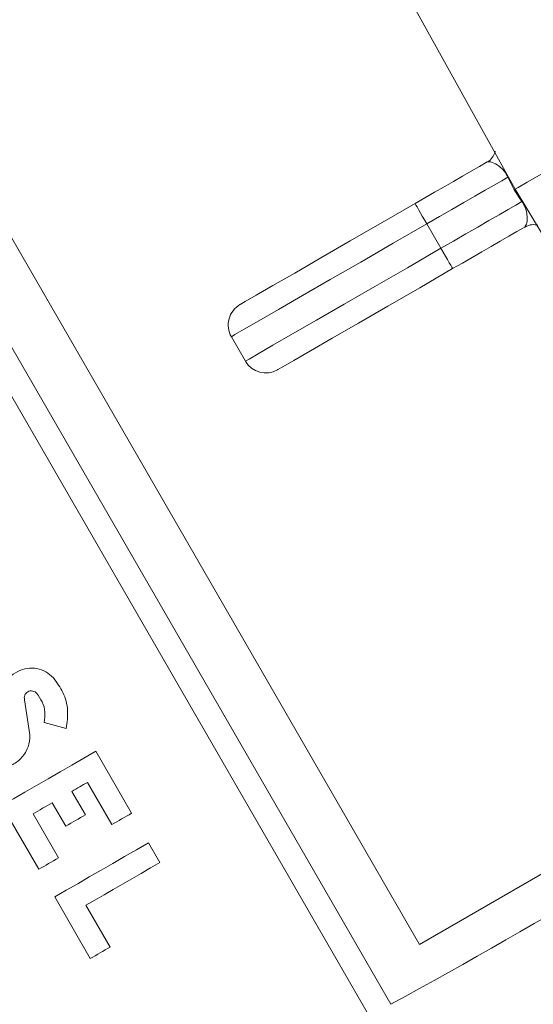
# Model space of a CAD drawing. Units: millimetres. Extents: x 2196 to 4218, y 179 to 4037.
# Drawn here: x 3124 to 3152, y 454 to 506 of the extents above; entities that cross this region are included whole.
import ezdxf

# ---------------------------------------------------------------- set-up
doc = ezdxf.new("R2010")
doc.units = ezdxf.units.MM
doc.header["$LTSCALE"] = 20

msp = doc.modelspace()

# ---------------------------------------------------------------- linework, layer by layer
at = {"color": 7, "linetype": 'Continuous', "lineweight": 18}
for p, q in [((3129.25, 535.639), (3150.608, 497.109)), ((3109.851, 512.889), (3143.992, 453.754)), ((3113.268, 512.791), (3145.518, 456.932)), ((3142.865, 453.103), (3108.724, 512.238)), ((3150.553, 497.078), (3150.217, 497.75)), ((3150.967, 496.451), (3150.553, 497.078)), ((3150.608, 497.109), (3173.304, 459.337)), ((3146.657, 493.962), (3145.907, 495.261)), ((3135.51, 489.259), (3136.26, 487.96)), ((3124.8, 468.082), (3124.509, 469.949)), ((3145.518, 456.932), (3167.22, 469.462)), ((3125.559, 468.744), (3126.728, 468.431)), ((3130.199, 463.916), (3128.298, 467.209)), ((3127.856, 465.556), (3129.152, 463.312)), ((3127.752, 463.834), (3127.032, 465.081)), ((3123.31, 464.329), (3125.268, 460.937)), ((3125.985, 464.476), (3126.705, 463.229)), ((3126.316, 461.541), (3124.962, 463.886)), ((3131.711, 461.298), (3131.106, 462.345)), ((3126.118, 459.465), (3128.009, 456.19)), ((3129.056, 456.795), (3127.77, 459.022))]:
    msp.add_line(p, q, dxfattribs=at)
at = {"color": 7, "linetype": 'Continuous', "lineweight": 18, "flags": 128}
for points in [[(3173.99, 510.609), (3173.831, 510.517), (3173.357, 510.244), (3172.581, 509.796), (3171.525, 509.186), (3170.217, 508.431), (3168.694, 507.551), (3166.995, 506.571), (3165.169, 505.517), (3163.264, 504.417), (3161.334, 503.302), (3159.429, 502.202), (3157.603, 501.148), (3155.904, 500.168), (3154.381, 499.288), (3153.073, 498.533), (3152.017, 497.923), (3151.241, 497.475), (3150.767, 497.202), (3150.608, 497.109)], [(3145.281, 496.344), (3145.803, 496.645), (3146.32, 496.943), (3146.829, 497.237), (3147.326, 497.524), (3147.806, 497.801), (3148.266, 498.067), (3148.703, 498.319), (3149.112, 498.555)], [(3150.217, 497.75), (3149.889, 497.56), (3149.481, 497.325), (3149.002, 497.048), (3148.46, 496.736), (3147.868, 496.394), (3147.236, 496.029), (3146.578, 495.649), (3145.907, 495.261)], [(3146.657, 493.962), (3147.328, 494.35), (3147.986, 494.73), (3148.618, 495.095), (3149.21, 495.437), (3149.752, 495.749), (3150.231, 496.026), (3150.639, 496.261), (3150.967, 496.451)], [(3135.968, 490.967), (3135.982, 490.975), (3136.244, 491.126), (3136.83, 491.464), (3137.719, 491.977), (3138.878, 492.647), (3140.267, 493.449), (3141.835, 494.354), (3143.527, 495.331), (3145.281, 496.344)], [(3145.281, 496.344), (3145.293, 496.323), (3145.329, 496.261), (3145.387, 496.161), (3145.465, 496.027), (3145.559, 495.863), (3145.667, 495.676), (3145.785, 495.473), (3145.907, 495.261)], [(3145.907, 495.261), (3144.125, 494.232), (3142.395, 493.234), (3140.769, 492.295), (3139.296, 491.445), (3138.018, 490.707), (3136.974, 490.104), (3136.194, 489.654), (3135.702, 489.37), (3135.512, 489.26), (3135.51, 489.259)], [(3151.112, 495.091), (3150.703, 494.855), (3150.266, 494.603), (3149.806, 494.337), (3149.326, 494.06), (3148.829, 493.773), (3148.32, 493.479), (3147.803, 493.181), (3147.281, 492.88)], [(3136.26, 487.96), (3136.262, 487.961), (3136.452, 488.071), (3136.944, 488.355), (3137.724, 488.805), (3138.768, 489.408), (3140.046, 490.146), (3141.519, 490.996), (3143.145, 491.935), (3144.875, 492.933), (3146.657, 493.962)], [(3146.657, 493.962), (3146.779, 493.751), (3146.896, 493.548), (3147.004, 493.361), (3147.099, 493.197), (3147.176, 493.062), (3147.234, 492.962), (3147.269, 492.9), (3147.281, 492.88)], [(3147.281, 492.88), (3145.527, 491.867), (3143.835, 490.89), (3142.267, 489.985), (3140.878, 489.183), (3139.719, 488.513), (3138.83, 488), (3138.244, 487.662), (3137.982, 487.51), (3137.968, 487.502)], [(3128.298, 467.209), (3127.66, 466.84), (3127.026, 466.474), (3126.396, 466.11), (3125.77, 465.749), (3125.148, 465.39), (3124.531, 465.033), (3123.918, 464.68), (3123.31, 464.329)], [(3127.032, 465.081), (3127.135, 465.14), (3127.238, 465.2), (3127.34, 465.259), (3127.443, 465.318), (3127.546, 465.378), (3127.649, 465.437), (3127.752, 465.497), (3127.856, 465.556)], [(3124.962, 463.886), (3125.089, 463.959), (3125.217, 464.033), (3125.344, 464.106), (3125.472, 464.18), (3125.6, 464.254), (3125.728, 464.328), (3125.856, 464.402), (3125.985, 464.476)], [(3126.705, 463.229), (3126.835, 463.304), (3126.966, 463.38), (3127.096, 463.455), (3127.227, 463.531), (3127.358, 463.606), (3127.489, 463.682), (3127.621, 463.758), (3127.752, 463.834)], [(3129.152, 463.312), (3129.282, 463.387), (3129.412, 463.462), (3129.543, 463.538), (3129.674, 463.613), (3129.805, 463.689), (3129.936, 463.765), (3130.068, 463.84), (3130.199, 463.916)], [(3131.106, 462.345), (3130.468, 461.977), (3129.834, 461.611), (3129.204, 461.247), (3128.578, 460.885), (3127.956, 460.526), (3127.339, 460.17), (3126.726, 459.816), (3126.118, 459.465)], [(3125.268, 460.937), (3125.399, 461.012), (3125.529, 461.087), (3125.66, 461.162), (3125.79, 461.238), (3125.921, 461.314), (3126.053, 461.389), (3126.184, 461.465), (3126.316, 461.541)], [(3127.77, 459.022), (3128.254, 459.301), (3128.74, 459.582), (3129.229, 459.864), (3129.72, 460.148), (3130.214, 460.433), (3130.711, 460.72), (3131.21, 461.008), (3131.711, 461.298)], [(3128.009, 456.19), (3128.139, 456.265), (3128.269, 456.34), (3128.4, 456.416), (3128.531, 456.491), (3128.662, 456.567), (3128.793, 456.643), (3128.925, 456.719), (3129.056, 456.795)]]:
    msp.add_lwpolyline(points, dxfattribs=at)
at = {"color": 7, "linetype": 'Continuous', "lineweight": 18}
for radius in [441.875, 438.845, 415.11, 344.282, 342.266, 313.081, 311.061, 308.05]:
    msp.add_circle((3162.162, 620.982), radius, dxfattribs=at)
for centre, radius, start, end in [((3162.162, 620.982), 308, 90, 218.1063), ((3162.162, 620.982), 302.091, 90, 217.5883), ((3162.162, 620.982), 283.534, 11.18515, 218.761), ((3162.162, 620.982), 254.673, 90, 224.18865), ((3162.162, 620.982), 356.53, 184.30529, 265.69471), ((3162.162, 620.982), 352.49, 184.35473, 265.64527), ((3162.162, 620.982), 347.44, 184.41815, 265.58185), ((3162.162, 620.982), 308, 223.62838, 349.71344), ((3162.162, 620.982), 302.091, 224.70638, 349.50998), ((3162.162, 620.982), 254.673, 236.55902, 334.45879), ((3136.593, 489.884), 1.25, 120, 210), ((3137.343, 488.585), 1.25, 210, 300), ((2954.923, 798.585), 393.263, 298.73573, 302.81605), ((2954.923, 798.585), 399.255, 298.73573, 301.53813), ((2954.923, 798.585), 399.667, 297.21774, 301.12789), ((2954.923, 798.585), 400.666, 297.21774, 301.12789)]:
    msp.add_arc(centre, radius, start, end, dxfattribs=at)
for points, knots in [([(3096.156, 499.938), (3098.359, 495.517), (3102.766, 486.676), (3110.001, 473.682), (3117.654, 460.886), (3123.151, 452.587), (3125.9, 448.437)], [0, 0, 0, 0, 0.249043, 0.49808, 0.749038, 1, 1, 1, 1]), ([(3149.548, 499.121), (3149.545, 499.105), (3149.526, 499.005), (3149.392, 498.784), (3149.23, 498.596), (3149.114, 498.557), (3149.113, 498.557)], [0, 0, 0, 0, 0.085947, 0.520759, 0.995768, 1, 1, 1, 1]), ([(3150.217, 497.75), (3150.202, 497.782), (3150.185, 497.817), (3150.146, 497.889), (3150.106, 497.953), (3150.01, 498.088), (3149.851, 498.254), (3149.598, 498.441), (3149.303, 498.583), (3149.172, 498.564), (3149.112, 498.555)], [0, 0, 0, 0, 0.032182, 0.03604, 0.07529, 0.105737, 0.225111, 0.419591, 0.732176, 1, 1, 1, 1]), ([(3150.608, 497.109), (3150.609, 497.108), (3150.615, 497.098), (3150.621, 497.088), (3150.626, 497.08)], [0, 0, 0, 0, 0.180822, 1, 1, 1, 1]), ([(3151.112, 495.091), (3151.156, 495.156), (3151.246, 495.285), (3151.254, 495.667), (3151.199, 495.974), (3151.127, 496.169), (3151.08, 496.269), (3151.026, 496.366), (3150.986, 496.423), (3150.967, 496.451)], [0, 0, 0, 0, 0.328797, 0.662819, 0.846156, 0.895444, 0.937004, 0.968673, 1, 1, 1, 1]), ([(3151.14, 495.087), (3151.203, 495.124), (3151.359, 495.215), (3151.616, 495.233), (3151.762, 495.199), (3151.819, 495.186)], [0, 0, 0, 0, 0.291153, 0.725289, 1, 1, 1, 1]), ([(3126.047, 471.11), (3125.919, 471.228), (3125.662, 471.463), (3125.164, 471.634), (3124.64, 471.648), (3124.122, 471.483), (3123.673, 471.141), (3123.368, 470.653), (3123.25, 470.114), (3123.316, 469.77), (3123.345, 469.62)], [0, 0, 0, 0, 0.117904, 0.235651, 0.357523, 0.486733, 0.622658, 0.761347, 0.895991, 1, 1, 1, 1]), ([(3126.728, 468.431), (3126.773, 468.748), (3126.862, 469.384), (3126.613, 470.348), (3126.232, 470.861), (3126.047, 471.11)], [0, 0, 0, 0, 0.339529, 0.679492, 1, 1, 1, 1]), ([(3124.509, 469.949), (3124.502, 469.99), (3124.487, 470.071), (3124.516, 470.192), (3124.579, 470.299), (3124.679, 470.383), (3124.806, 470.428), (3124.943, 470.426), (3125.064, 470.38), (3125.122, 470.325), (3125.148, 470.301)], [0, 0, 0, 0, 0.118514, 0.236836, 0.360799, 0.493183, 0.631039, 0.768564, 0.89977, 1, 1, 1, 1]), ([(3125.148, 470.301), (3125.259, 470.151), (3125.481, 469.851), (3125.627, 469.292), (3125.582, 468.928), (3125.559, 468.744)], [0, 0, 0, 0, 0.3312, 0.662335, 1, 1, 1, 1]), ([(3121.747, 466.957), (3121.874, 466.825), (3122.128, 466.561), (3122.634, 466.345), (3123.187, 466.282), (3123.764, 466.411), (3124.29, 466.749), (3124.668, 467.267), (3124.8, 467.751), (3124.8, 468.023), (3124.8, 468.082)], [0, 0, 0, 0, 0.120988, 0.241669, 0.370181, 0.511851, 0.663287, 0.81587, 0.96031, 1, 1, 1, 1])]:
    msp.add_open_spline(points, degree=3, knots=knots, dxfattribs=at)

doc.saveas('drawing.dxf')
